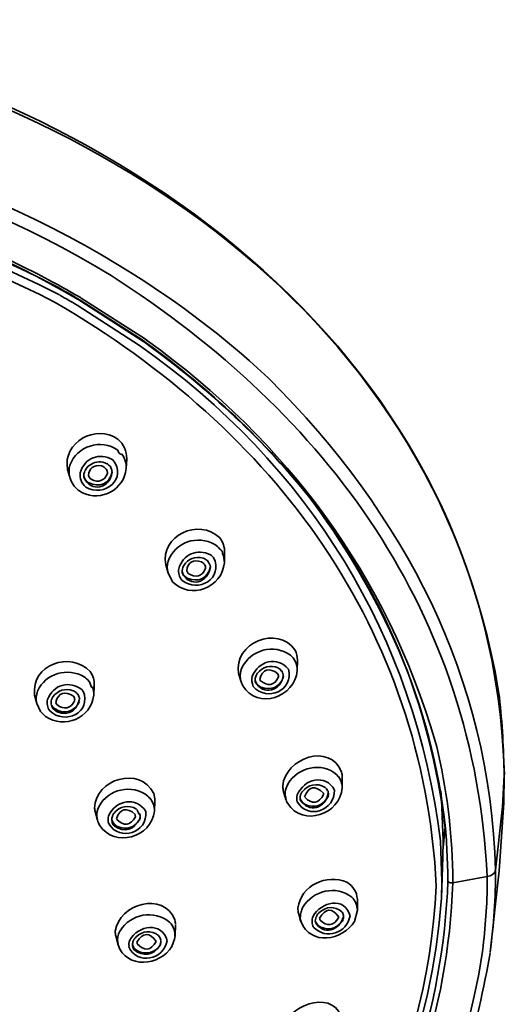
# Model space of a CAD drawing. Units: inches. Extents: x 29 to 171, y 39 to 286.
# Drawn here: x 88 to 96, y 242 to 258 of the extents above; entities that cross this region are included whole.
import ezdxf

# ---------------------------------------------------------------- set-up
doc = ezdxf.new("R2010")
doc.units = ezdxf.units.IN
doc.header["$MEASUREMENT"] = 0
doc.layers.add('Layer 1', color=7, linetype='Continuous')

# ---------------------------------------------------------------- blocks, each defined once
blk = doc.blocks.new('block 4')
at = {"layer": 'Layer 1', "color": 7, "lineweight": 35, "true_color": 0xffffff}
for points in [[(89.437, 254.284), (89.34, 254.345)], [(88.335, 253.965), (88.236, 254.017)], [(88.241, 254.025), (88.34, 253.972)], [(88.357, 254.005), (88.258, 254.058)], [(88.335, 253.965), (88.419, 253.917)], [(88.423, 253.927), (88.34, 253.972)], [(88.419, 253.917), (88.466, 253.892)], [(88.471, 253.899), (88.423, 253.927)], [(88.537, 253.862), (88.471, 253.899)], [(88.377, 253.839), (88.293, 253.884)], [(88.466, 253.892), (88.532, 253.854)], [(88.532, 253.854), (88.573, 253.831)], [(88.577, 253.839), (88.537, 253.862)], [(88.573, 253.831), (88.676, 253.771)], [(88.577, 253.839), (88.61, 253.819)], [(88.684, 253.776), (88.61, 253.819)], [(88.714, 253.749), (88.676, 253.771)], [(88.684, 253.776), (88.719, 253.756)], [(89.758, 253.077), (88.714, 253.749)], [(88.719, 253.756), (89.762, 253.085)], [(89.785, 253.117), (88.738, 253.789)], [(88.67, 253.671), (89.705, 253.002)], [(89.812, 253.047), (89.762, 253.085)], [(89.785, 253.117), (89.835, 253.082)], [(89.758, 253.077), (89.807, 253.042)], [(91.836, 252.466), (91.652, 252.634)], [(89.492, 251.128), (89.485, 250.967)], [(88.513, 250.952), (88.549, 250.822)], [(88.689, 250.61), (88.758, 250.565)], [(91.114, 249.574), (91.11, 249.408)], [(90.138, 249.371), (90.176, 249.237)], [(90.176, 249.24), (90.253, 249.094)], [(92.319, 247.796), (92.317, 247.623)], [(91.346, 247.573), (91.386, 247.437)], [(88.807, 247.502), (88.788, 247.517)], [(88.954, 247.379), (88.946, 247.211)], [(91.386, 247.439), (91.413, 247.371)], [(87.967, 247.218), (88.003, 247.077)], [(95.664, 247.18), (95.647, 247.304)], [(88.003, 247.077), (88.065, 246.947)], [(88.065, 246.947), (88.147, 246.863)], [(94.626, 246.363), (94.603, 246.454)], [(93.061, 245.86), (93.061, 245.682)], [(95.714, 245.367), (95.746, 245.893)], [(95.736, 245.433), (95.746, 245.893)], [(92.085, 245.639), (92.13, 245.488)], [(92.089, 245.626), (92.085, 245.639)], [(92.142, 245.704), (92.16, 245.745)], [(92.826, 245.614), (92.829, 245.599)], [(94.706, 245.49), (94.695, 245.632)], [(89.956, 245.468), (89.95, 245.297)], [(92.13, 245.488), (92.127, 245.501)], [(92.131, 245.488), (92.14, 245.458)], [(92.14, 245.458), (92.158, 245.42)], [(94.707, 245.49), (94.702, 245.581)], [(94.731, 244.809), (94.706, 245.49)], [(95.661, 244.306), (95.736, 245.433)], [(88.971, 245.289), (89.008, 245.149)], [(95.714, 245.367), (95.603, 244.319)], [(89.008, 245.149), (89.015, 245.123)], [(89.015, 245.123), (89.023, 245.103)], [(89.023, 245.103), (89.042, 245.063)], [(94.766, 245.035), (94.729, 244.641)], [(94.712, 244.13), (94.687, 244.807)], [(94.731, 244.809), (94.727, 244.535)], [(94.791, 244.786), (94.789, 244.814)], [(94.789, 244.814), (94.791, 244.786)], [(94.791, 244.786), (94.812, 244.283)], [(94.791, 244.786), (94.812, 244.281)], [(94.708, 243.858), (94.727, 244.538)], [(94.812, 244.281), (94.812, 244.145)], [(94.894, 244.15), (94.892, 244.283)], [(95.511, 242.963), (95.661, 244.306)], [(94.708, 243.858), (94.712, 244.13)], [(94.894, 244.11), (95.464, 244.213)], [(94.894, 244.15), (94.894, 244.11)], [(93.312, 243.841), (93.312, 243.657)], [(93.263, 243.471), (93.312, 243.66)], [(92.339, 243.605), (92.381, 243.464)], [(90.298, 243.411), (90.292, 243.245)], [(89.312, 243.23), (89.35, 243.084)], [(90.057, 243.154), (90.058, 243.139)], [(90.241, 243.056), (90.286, 243.18)], [(90.286, 243.18), (90.292, 243.233)], [(89.588, 243.069), (89.587, 243.084)], [(95.385, 242.971), (95.396, 243.059)], [(95.5, 242.885), (95.51, 242.951)]]:
    blk.add_lwpolyline(points, dxfattribs=at)
for points in [[(82.54, 258.395), (88.576, 257.379), (94.559, 253.786), (95.647, 247.304)], [(95.747, 245.895), (95.555, 252.813), (89.477, 257.098), (83.211, 258.34)], [(89.34, 254.345), (83.675, 257.791), (75.857, 257.767), (70.19, 254.345)], [(89.233, 254.163), (83.551, 257.613), (75.992, 257.451), (70.297, 254.163)], [(88.293, 253.884), (82.811, 256.637), (76.72, 256.637), (71.237, 253.884)], [(88.308, 253.716), (82.825, 256.501), (76.704, 256.5), (71.222, 253.716)], [(79.765, 256.133), (82.699, 256.129), (85.67, 255.457), (88.258, 254.058)], [(79.765, 256.105), (82.761, 256.054), (85.569, 255.383), (88.241, 254.025)], [(88.236, 254.017), (85.627, 255.446), (82.712, 256.016), (79.765, 256.092)], [(91.652, 252.634), (90.969, 253.253), (90.223, 253.803), (89.437, 254.284)], [(95.464, 244.213), (95.246, 248.575), (92.831, 251.852), (89.233, 254.163)], [(88.357, 254.005), (88.48, 253.937), (88.603, 253.867), (88.725, 253.796)], [(88.384, 253.834), (88.481, 253.781), (88.576, 253.727), (88.67, 253.671)], [(88.725, 253.796), (88.73, 253.794), (88.734, 253.792), (88.738, 253.789)], [(94.62, 244.057), (94.399, 248.327), (91.942, 251.601), (88.308, 253.716)], [(89.835, 253.082), (92.158, 251.41), (93.793, 249.199), (94.603, 246.454)], [(94.687, 244.807), (94.276, 248.188), (92.504, 251.043), (89.705, 253.002)], [(92.575, 250.414), (91.786, 251.425), (90.843, 252.289), (89.807, 253.042)], [(89.812, 253.047), (89.82, 253.043), (89.827, 253.038), (89.834, 253.032)], [(89.834, 253.032), (90.864, 252.287), (91.793, 251.418), (92.578, 250.417)], [(91.854, 252.451), (91.848, 252.456), (91.841, 252.461), (91.836, 252.466)], [(95.603, 244.319), (95.503, 247.545), (94.099, 250.191), (91.854, 252.451)], [(88.513, 250.952), (88.422, 251.407), (88.985, 251.707), (89.344, 251.453)], [(88.551, 251.02), (88.665, 251.343), (89.065, 251.465), (89.344, 251.271)], [(89.344, 251.453), (89.444, 251.371), (89.496, 251.257), (89.492, 251.128)], [(88.722, 250.897), (88.792, 251.141), (89.042, 251.24), (89.26, 251.111)], [(89.407, 251.209), (89.38, 251.195), (89.359, 251.216), (89.344, 251.271)], [(89.407, 251.209), (89.46, 251.139), (89.487, 251.055), (89.485, 250.967)], [(88.549, 250.822), (88.531, 250.887), (88.532, 250.956), (88.551, 251.02)], [(88.758, 250.565), (89.073, 250.416), (89.449, 250.617), (89.485, 250.967)], [(88.813, 250.955), (88.864, 251.028), (88.941, 251.072), (89.03, 251.078)], [(89.26, 251.111), (89.517, 250.801), (89.121, 250.478), (88.814, 250.661)], [(89.075, 251.01), (88.947, 251.031), (88.867, 250.977), (88.86, 250.852)], [(89.03, 251.078), (89.076, 251.08), (89.122, 251.068), (89.162, 251.045)], [(89.126, 250.982), (89.111, 250.995), (89.094, 251.005), (89.075, 251.01)], [(89.16, 250.942), (89.152, 250.958), (89.14, 250.972), (89.126, 250.982)], [(89.163, 251.048), (89.171, 251.045), (89.177, 251.04), (89.183, 251.033)], [(89.23, 250.972), (89.23, 250.998), (89.215, 251.017), (89.183, 251.03)], [(89.23, 250.972), (89.241, 250.954), (89.247, 250.934), (89.25, 250.912)], [(88.549, 250.819), (88.573, 250.736), (88.621, 250.663), (88.689, 250.61)], [(88.814, 250.661), (88.743, 250.721), (88.71, 250.804), (88.722, 250.897)], [(88.782, 250.822), (88.779, 250.859), (88.785, 250.896), (88.8, 250.93)], [(88.781, 250.842), (88.793, 250.797), (88.819, 250.76), (88.856, 250.734)], [(89.251, 250.907), (89.215, 250.631), (88.898, 250.562), (88.782, 250.822)], [(88.813, 250.955), (88.811, 250.946), (88.807, 250.937), (88.8, 250.93)], [(88.856, 250.734), (89.045, 250.649), (89.202, 250.705), (89.251, 250.907)], [(88.86, 250.852), (88.867, 250.827), (88.882, 250.805), (88.902, 250.789)], [(88.902, 250.789), (89.026, 250.726), (89.125, 250.759), (89.172, 250.887)], [(89.172, 250.887), (89.173, 250.906), (89.169, 250.925), (89.16, 250.942)], [(94.789, 244.814), (94.612, 246.899), (93.804, 248.74), (92.575, 250.414)], [(92.578, 250.417), (93.844, 248.757), (94.576, 246.887), (94.789, 244.814)], [(90.138, 249.371), (90.047, 249.862), (90.684, 250.149), (91.029, 249.823)], [(90.177, 249.433), (90.291, 249.749), (90.666, 249.876), (90.953, 249.708)], [(91.029, 249.823), (91.086, 249.752), (91.116, 249.666), (91.114, 249.574)], [(90.953, 249.708), (90.981, 249.688), (91.007, 249.666), (91.029, 249.64)], [(90.353, 249.308), (90.421, 249.547), (90.662, 249.651), (90.882, 249.537)], [(90.436, 249.363), (90.511, 249.474), (90.626, 249.518), (90.756, 249.484)], [(90.882, 249.537), (90.899, 249.525), (90.916, 249.51), (90.93, 249.494)], [(91.079, 249.559), (91.082, 249.591), (91.065, 249.618), (91.029, 249.64)], [(91.079, 249.559), (91.1, 249.513), (91.111, 249.46), (91.11, 249.408)], [(90.176, 249.24), (90.159, 249.303), (90.159, 249.37), (90.177, 249.433)], [(90.253, 249.094), (90.549, 248.789), (91.074, 248.991), (91.11, 249.408)], [(90.93, 249.494), (91.101, 249.154), (90.679, 248.891), (90.405, 249.119)], [(90.41, 249.24), (90.406, 249.283), (90.415, 249.325), (90.436, 249.363)], [(90.877, 249.338), (90.843, 249.068), (90.533, 248.989), (90.41, 249.24)], [(90.729, 249.423), (90.591, 249.464), (90.501, 249.414), (90.487, 249.275)], [(90.495, 249.152), (90.685, 249.08), (90.836, 249.14), (90.876, 249.341)], [(90.772, 249.388), (90.761, 249.403), (90.746, 249.415), (90.729, 249.423)], [(90.756, 249.484), (90.78, 249.475), (90.802, 249.462), (90.822, 249.446)], [(90.791, 249.358), (90.787, 249.369), (90.781, 249.379), (90.772, 249.388)], [(90.796, 249.343), (90.796, 249.349), (90.795, 249.354), (90.791, 249.36)], [(90.799, 249.315), (90.799, 249.325), (90.798, 249.334), (90.796, 249.343)], [(90.823, 249.446), (90.831, 249.442), (90.836, 249.437), (90.839, 249.428)], [(90.877, 249.338), (90.874, 249.371), (90.86, 249.401), (90.838, 249.428)], [(90.405, 249.119), (90.362, 249.173), (90.344, 249.239), (90.353, 249.308)], [(90.408, 249.262), (90.422, 249.215), (90.452, 249.176), (90.495, 249.152)], [(90.487, 249.275), (90.492, 249.259), (90.499, 249.245), (90.509, 249.232)], [(90.509, 249.232), (90.636, 249.149), (90.742, 249.177), (90.799, 249.315)], [(91.346, 247.573), (91.255, 248.079), (91.988, 248.387), (92.281, 247.96)], [(91.399, 247.666), (91.543, 247.968), (91.93, 248.075), (92.203, 247.877)], [(87.967, 247.218), (87.895, 247.721), (88.571, 247.955), (88.887, 247.605)], [(91.571, 247.525), (91.672, 247.785), (91.986, 247.869), (92.17, 247.648)], [(92.203, 247.877), (92.235, 247.849), (92.261, 247.816), (92.281, 247.779)], [(92.281, 247.96), (92.307, 247.909), (92.32, 247.853), (92.319, 247.796)], [(91.655, 247.573), (91.744, 247.687), (91.869, 247.721), (92.003, 247.666)], [(92.281, 247.779), (92.305, 247.73), (92.318, 247.677), (92.317, 247.623)], [(88.016, 247.283), (88.148, 247.577), (88.514, 247.682), (88.788, 247.517)], [(88.887, 247.605), (88.935, 247.54), (88.958, 247.461), (88.954, 247.379)], [(91.386, 247.439), (91.365, 247.514), (91.37, 247.593), (91.399, 247.666)], [(91.413, 247.371), (91.659, 246.967), (92.282, 247.18), (92.317, 247.623)], [(92.17, 247.648), (92.266, 247.293), (91.815, 247.1), (91.588, 247.361)], [(91.62, 247.439), (91.616, 247.478), (91.623, 247.516), (91.641, 247.55)], [(92.085, 247.545), (92.048, 247.278), (91.75, 247.2), (91.62, 247.439)], [(91.655, 247.573), (91.654, 247.584), (91.65, 247.577), (91.641, 247.552)], [(91.996, 247.57), (91.851, 247.68), (91.74, 247.651), (91.696, 247.477)], [(92.006, 247.537), (92.005, 247.549), (92.001, 247.56), (91.996, 247.57)], [(92.003, 247.666), (92.017, 247.658), (92.03, 247.648), (92.041, 247.636)], [(92.057, 247.618), (92.053, 247.611), (92.048, 247.617), (92.041, 247.636)], [(92.059, 247.618), (92.064, 247.614), (92.068, 247.607), (92.07, 247.6)], [(92.069, 247.598), (92.076, 247.584), (92.081, 247.569), (92.084, 247.552)], [(92.085, 247.502), (92.086, 247.51), (92.087, 247.535), (92.086, 247.546)], [(88.18, 247.145), (88.273, 247.388), (88.548, 247.468), (88.752, 247.306)], [(88.807, 247.502), (88.836, 247.481), (88.861, 247.455), (88.882, 247.427)], [(88.923, 247.354), (88.921, 247.324), (88.907, 247.348), (88.882, 247.425)], [(91.588, 247.361), (91.563, 247.413), (91.557, 247.47), (91.571, 247.525)], [(91.619, 247.459), (91.635, 247.411), (91.668, 247.372), (91.715, 247.349)], [(91.696, 247.477), (91.696, 247.484), (91.699, 247.478), (91.704, 247.458)], [(91.704, 247.457), (91.828, 247.35), (91.94, 247.372), (92.008, 247.52)], [(91.715, 247.349), (91.882, 247.289), (92.018, 247.342), (92.085, 247.502)], [(92.008, 247.52), (92.008, 247.526), (92.008, 247.532), (92.006, 247.537)], [(88.003, 247.077), (87.987, 247.146), (87.991, 247.217), (88.016, 247.283)], [(88.771, 247.283), (88.915, 246.933), (88.47, 246.712), (88.218, 246.957)], [(88.269, 247.188), (88.353, 247.299), (88.473, 247.335), (88.604, 247.288)], [(88.318, 247.097), (88.359, 247.261), (88.468, 247.293), (88.61, 247.198)], [(88.604, 247.288), (88.628, 247.279), (88.649, 247.264), (88.666, 247.243)], [(88.691, 247.208), (88.691, 247.223), (88.683, 247.235), (88.666, 247.245)], [(88.771, 247.283), (88.769, 247.273), (88.762, 247.281), (88.752, 247.305)], [(88.923, 247.354), (88.94, 247.309), (88.948, 247.261), (88.946, 247.213)], [(88.147, 246.863), (88.456, 246.648), (88.902, 246.835), (88.946, 247.213)], [(88.218, 246.957), (88.179, 247.012), (88.166, 247.078), (88.18, 247.145)], [(88.24, 247.07), (88.238, 247.086), (88.239, 247.103), (88.243, 247.12)], [(88.272, 246.987), (88.254, 247.012), (88.244, 247.04), (88.24, 247.07)], [(88.249, 247.143), (88.249, 247.151), (88.247, 247.144), (88.243, 247.12)], [(88.249, 247.143), (88.253, 247.159), (88.26, 247.174), (88.269, 247.188)], [(88.71, 247.148), (88.661, 246.925), (88.458, 246.835), (88.272, 246.987)], [(88.708, 247.112), (88.626, 246.942), (88.476, 246.892), (88.306, 246.987)], [(88.336, 247.06), (88.328, 247.071), (88.322, 247.084), (88.318, 247.097)], [(88.631, 247.128), (88.566, 246.991), (88.458, 246.967), (88.336, 247.06)], [(88.61, 247.198), (88.624, 247.18), (88.631, 247.158), (88.631, 247.135)], [(88.691, 247.208), (88.701, 247.191), (88.707, 247.172), (88.71, 247.153)], [(95.664, 247.18), (95.715, 246.75), (95.733, 246.323), (95.746, 245.89)], [(88.254, 247.047), (88.254, 247.038), (88.258, 247.03), (88.268, 247.024)], [(88.306, 246.987), (88.291, 246.997), (88.278, 247.01), (88.268, 247.025)], [(92.076, 245.714), (92.117, 246.175), (92.856, 246.44), (93.052, 245.941)], [(94.892, 244.283), (94.879, 244.981), (94.789, 245.682), (94.626, 246.362)], [(92.16, 245.745), (92.33, 246.025), (92.719, 246.119), (92.974, 245.898)], [(88.961, 245.345), (88.971, 245.834), (89.714, 246.048), (89.939, 245.589)], [(92.317, 245.564), (92.424, 245.833), (92.787, 245.92), (92.934, 245.646)], [(93.052, 245.941), (93.058, 245.915), (93.061, 245.887), (93.061, 245.86)], [(89.029, 245.37), (89.186, 245.666), (89.58, 245.751), (89.843, 245.546)], [(92.394, 245.609), (92.497, 245.74), (92.636, 245.771), (92.78, 245.689)], [(93, 245.868), (93.003, 245.854), (92.994, 245.864), (92.974, 245.898)], [(93, 245.868), (93.024, 245.835), (93.041, 245.799), (93.052, 245.76)], [(93.052, 245.76), (93.058, 245.734), (93.061, 245.708), (93.061, 245.682)], [(89.939, 245.589), (89.952, 245.55), (89.958, 245.509), (89.956, 245.468)], [(92.085, 245.639), (92.079, 245.663), (92.076, 245.689), (92.076, 245.714)], [(92.117, 245.581), (92.118, 245.623), (92.127, 245.665), (92.142, 245.704)], [(92.158, 245.42), (92.411, 245.03), (93.027, 245.241), (93.061, 245.682)], [(92.934, 245.646), (92.944, 245.306), (92.492, 245.143), (92.316, 245.453)], [(92.829, 245.599), (92.792, 245.336), (92.503, 245.258), (92.365, 245.486)], [(92.367, 245.541), (92.37, 245.557), (92.375, 245.572), (92.382, 245.586)], [(92.394, 245.609), (92.395, 245.619), (92.39, 245.612), (92.382, 245.588)], [(92.749, 245.596), (92.615, 245.731), (92.501, 245.71), (92.439, 245.531)], [(92.752, 245.571), (92.752, 245.579), (92.751, 245.588), (92.749, 245.596)], [(92.78, 245.689), (92.797, 245.674), (92.81, 245.655), (92.82, 245.634)], [(92.822, 245.634), (92.826, 245.629), (92.828, 245.621), (92.828, 245.614)], [(92.827, 245.541), (92.832, 245.56), (92.833, 245.579), (92.831, 245.599)], [(89.192, 245.221), (89.311, 245.482), (89.655, 245.543), (89.81, 245.289)], [(89.873, 245.516), (89.877, 245.502), (89.868, 245.512), (89.843, 245.546)], [(89.873, 245.516), (89.899, 245.484), (89.919, 245.449), (89.933, 245.41)], [(92.117, 245.581), (92.117, 245.567), (92.118, 245.553), (92.119, 245.539)], [(92.119, 245.541), (92.124, 245.554), (92.126, 245.541), (92.127, 245.502)], [(92.316, 245.453), (92.308, 245.489), (92.308, 245.527), (92.317, 245.564)], [(92.365, 245.486), (92.364, 245.496), (92.363, 245.507), (92.364, 245.518)], [(92.364, 245.518), (92.364, 245.526), (92.365, 245.533), (92.367, 245.541)], [(92.364, 245.508), (92.378, 245.465), (92.407, 245.43), (92.446, 245.407)], [(92.44, 245.526), (92.56, 245.401), (92.674, 245.417), (92.752, 245.571)], [(92.446, 245.407), (92.609, 245.338), (92.748, 245.385), (92.827, 245.541)], [(88.961, 245.345), (88.961, 245.327), (88.964, 245.309), (88.971, 245.291)], [(88.998, 245.206), (88.995, 245.263), (89.006, 245.319), (89.029, 245.37)], [(89.042, 245.063), (89.288, 244.684), (89.906, 244.857), (89.95, 245.297)], [(89.81, 245.289), (89.836, 244.937), (89.384, 244.787), (89.193, 245.086)], [(89.278, 245.259), (89.279, 245.27), (89.274, 245.263), (89.266, 245.24)], [(89.278, 245.259), (89.381, 245.381), (89.517, 245.407), (89.655, 245.33)], [(89.323, 245.169), (89.38, 245.344), (89.493, 245.368), (89.631, 245.242)], [(89.707, 245.257), (89.707, 245.228), (89.691, 245.251), (89.658, 245.326)], [(89.933, 245.41), (89.945, 245.373), (89.951, 245.335), (89.95, 245.297)], [(88.998, 245.206), (88.995, 245.227), (88.998, 245.208), (89.008, 245.15)], [(89.193, 245.086), (89.179, 245.13), (89.178, 245.177), (89.192, 245.221)], [(89.249, 245.194), (89.245, 245.176), (89.243, 245.157), (89.245, 245.138)], [(89.253, 245.106), (89.249, 245.116), (89.247, 245.127), (89.246, 245.139)], [(89.256, 245.217), (89.256, 245.208), (89.254, 245.201), (89.249, 245.193)], [(89.333, 245.043), (89.294, 245.066), (89.265, 245.101), (89.249, 245.144)], [(89.287, 245.048), (89.271, 245.064), (89.26, 245.084), (89.253, 245.106)], [(89.266, 245.239), (89.266, 245.231), (89.262, 245.223), (89.256, 245.217)], [(89.71, 245.166), (89.617, 244.991), (89.457, 244.935), (89.287, 245.048)], [(89.636, 245.204), (89.555, 245.054), (89.441, 245.039), (89.325, 245.164)], [(89.707, 245.161), (89.622, 245.019), (89.487, 244.977), (89.333, 245.043)], [(89.631, 245.242), (89.634, 245.229), (89.636, 245.217), (89.636, 245.204)], [(89.707, 245.257), (89.711, 245.246), (89.713, 245.235), (89.714, 245.224)], [(89.707, 245.161), (89.713, 245.182), (89.716, 245.205), (89.714, 245.228)], [(89.714, 245.224), (89.716, 245.205), (89.715, 245.185), (89.71, 245.166)], [(95.603, 244.319), (95.581, 244.258), (95.53, 244.221), (95.464, 244.213)], [(95.511, 242.963), (95.572, 243.413), (95.603, 243.866), (95.603, 244.319)], [(94.812, 244.145), (94.658, 239.845), (92.054, 236.433), (88.396, 234.353)], [(92.327, 243.693), (92.376, 244.068), (92.804, 244.265), (93.14, 244.118)], [(94.855, 244.11), (94.835, 244.113), (94.819, 244.125), (94.812, 244.145)], [(95.396, 243.059), (95.441, 243.44), (95.464, 243.827), (95.464, 244.213)], [(94.894, 244.11), (94.739, 239.801), (92.126, 236.34), (88.445, 234.263)], [(89.302, 243.308), (89.363, 243.76), (90.101, 243.98), (90.289, 243.497)], [(92.409, 243.705), (92.577, 243.985), (92.962, 244.077), (93.222, 243.871)], [(93.14, 244.118), (93.243, 244.056), (93.303, 243.96), (93.312, 243.841)], [(94.894, 244.11), (94.881, 244.106), (94.868, 244.106), (94.855, 244.11)], [(92.577, 243.549), (92.709, 243.802), (93.102, 243.886), (93.192, 243.564)], [(93.222, 243.871), (93.25, 243.843), (93.273, 243.81), (93.289, 243.773)], [(89.382, 243.315), (89.554, 243.597), (89.946, 243.672), (90.201, 243.459)], [(92.339, 243.605), (92.331, 243.633), (92.327, 243.663), (92.327, 243.693)], [(92.379, 243.627), (92.386, 243.654), (92.396, 243.68), (92.409, 243.705)], [(92.673, 243.612), (92.794, 243.723), (92.933, 243.732), (93.056, 243.63)], [(93.004, 243.544), (92.898, 243.699), (92.782, 243.69), (92.687, 243.527)], [(93.056, 243.63), (93.069, 243.612), (93.078, 243.591), (93.081, 243.569)], [(93.289, 243.773), (93.304, 243.736), (93.312, 243.697), (93.312, 243.657)], [(89.541, 243.159), (89.682, 243.413), (90.075, 243.47), (90.164, 243.152)], [(90.298, 243.421), (90.298, 243.446), (90.295, 243.471), (90.289, 243.497)], [(92.369, 243.547), (92.349, 243.527), (92.353, 243.5), (92.38, 243.465)], [(92.369, 243.547), (92.369, 243.574), (92.372, 243.601), (92.379, 243.627)], [(92.38, 243.464), (92.532, 243.065), (93.074, 243.153), (93.263, 243.471)], [(92.562, 243.471), (92.562, 243.498), (92.568, 243.524), (92.577, 243.549)], [(92.589, 243.371), (92.571, 243.401), (92.562, 243.436), (92.562, 243.471)], [(93.192, 243.564), (93.136, 243.277), (92.796, 243.164), (92.589, 243.371)], [(92.617, 243.456), (92.613, 243.487), (92.617, 243.518), (92.63, 243.547)], [(92.615, 243.481), (92.63, 243.434), (92.663, 243.397), (92.709, 243.376)], [(93.082, 243.549), (93.014, 243.315), (92.746, 243.237), (92.617, 243.456)], [(92.642, 243.569), (92.643, 243.561), (92.639, 243.553), (92.63, 243.546)], [(92.656, 243.589), (92.656, 243.6), (92.651, 243.594), (92.642, 243.57)], [(92.673, 243.612), (92.673, 243.603), (92.668, 243.596), (92.656, 243.591)], [(92.687, 243.527), (92.687, 243.517), (92.689, 243.508), (92.692, 243.499)], [(92.692, 243.499), (92.811, 243.375), (92.925, 243.391), (93.004, 243.544)], [(92.709, 243.376), (92.848, 243.319), (92.976, 243.355), (93.065, 243.476)], [(93.065, 243.476), (93.077, 243.499), (93.083, 243.524), (93.084, 243.549)], [(93.083, 243.569), (93.086, 243.563), (93.086, 243.556), (93.084, 243.549)], [(89.302, 243.308), (89.302, 243.282), (89.305, 243.256), (89.312, 243.23)], [(89.351, 243.238), (89.358, 243.265), (89.368, 243.291), (89.382, 243.315)], [(89.642, 243.212), (89.757, 243.317), (89.893, 243.329), (90.019, 243.24)], [(90.201, 243.459), (90.24, 243.421), (90.267, 243.374), (90.282, 243.323)], [(90.292, 243.245), (90.292, 243.216), (90.289, 243.242), (90.282, 243.321)], [(89.34, 243.157), (89.338, 243.184), (89.341, 243.16), (89.349, 243.086)], [(89.34, 243.157), (89.34, 243.184), (89.344, 243.211), (89.351, 243.238)], [(90.164, 243.152), (90.101, 242.835), (89.665, 242.739), (89.527, 243.051)], [(89.541, 243.159), (89.542, 243.15), (89.539, 243.141), (89.532, 243.131)], [(89.587, 243.084), (89.588, 243.107), (89.592, 243.129), (89.601, 243.149)], [(89.612, 243.172), (89.61, 243.164), (89.607, 243.157), (89.601, 243.15)], [(89.625, 243.192), (89.626, 243.184), (89.621, 243.177), (89.612, 243.171)], [(89.642, 243.212), (89.641, 243.204), (89.635, 243.197), (89.625, 243.192)], [(89.662, 243.127), (89.76, 243.288), (89.876, 243.296), (89.978, 243.139)], [(90.032, 243.222), (90.033, 243.213), (90.028, 243.219), (90.019, 243.238)], [(90.032, 243.222), (90.045, 243.203), (90.053, 243.182), (90.056, 243.159)], [(90.057, 243.142), (90.056, 243.117), (90.05, 243.092), (90.039, 243.069)], [(89.349, 243.084), (89.489, 242.678), (90.04, 242.732), (90.241, 243.056)], [(89.525, 243.079), (89.526, 243.097), (89.528, 243.115), (89.532, 243.132)], [(89.525, 243.079), (89.534, 243.079), (89.535, 243.07), (89.527, 243.052)], [(89.652, 242.994), (89.62, 243.017), (89.597, 243.05), (89.587, 243.089)], [(89.612, 243.004), (89.599, 243.023), (89.591, 243.046), (89.588, 243.069)], [(90.043, 243.074), (89.933, 242.907), (89.764, 242.88), (89.612, 243.004)], [(90.039, 243.069), (89.938, 242.94), (89.798, 242.914), (89.652, 242.994)], [(89.665, 243.102), (89.663, 243.11), (89.662, 243.118), (89.662, 243.127)], [(89.978, 243.137), (89.894, 242.986), (89.78, 242.972), (89.665, 243.102)], [(90.058, 243.139), (90.058, 243.117), (90.053, 243.095), (90.043, 243.074)], [(88.888, 234.102), (92.225, 236.166), (94.775, 238.971), (95.385, 242.971)], [(95.04, 240.987), (95.235, 241.616), (95.386, 242.237), (95.5, 242.885)], [(92.085, 241.744), (92.227, 242.124), (92.973, 242.355), (93.061, 241.819)]]:
    blk.add_open_spline(points, degree=3, dxfattribs=at)
for points, knots in [([(64.91, 244.057), (65.13, 239.804), (67.56, 236.575), (71.155, 234.44), (74.64, 232.37), (78.82, 231.996), (82.756, 232.496), (88.768, 233.26), (94.295, 237.802), (94.62, 244.057)], [0, 0, 0, 0, 1, 1, 1, 2, 2, 2, 3, 3, 3, 3]), ([(94.708, 243.858), (94.001, 235.054), (84.228, 231.128), (76.442, 232.53), (70.597, 233.583), (65.319, 237.647), (64.823, 243.858)], [0, 0, 0, 0, 1, 1, 1, 2, 2, 2, 2])]:
    blk.add_open_spline(points, degree=3, knots=knots, dxfattribs=at)

msp = doc.modelspace()

# ---------------------------------------------------------------- block references
at = {"layer": 'Layer 1'}
msp.add_blockref('block 4', (0, 0), dxfattribs=at)

doc.saveas('drawing.dxf')
